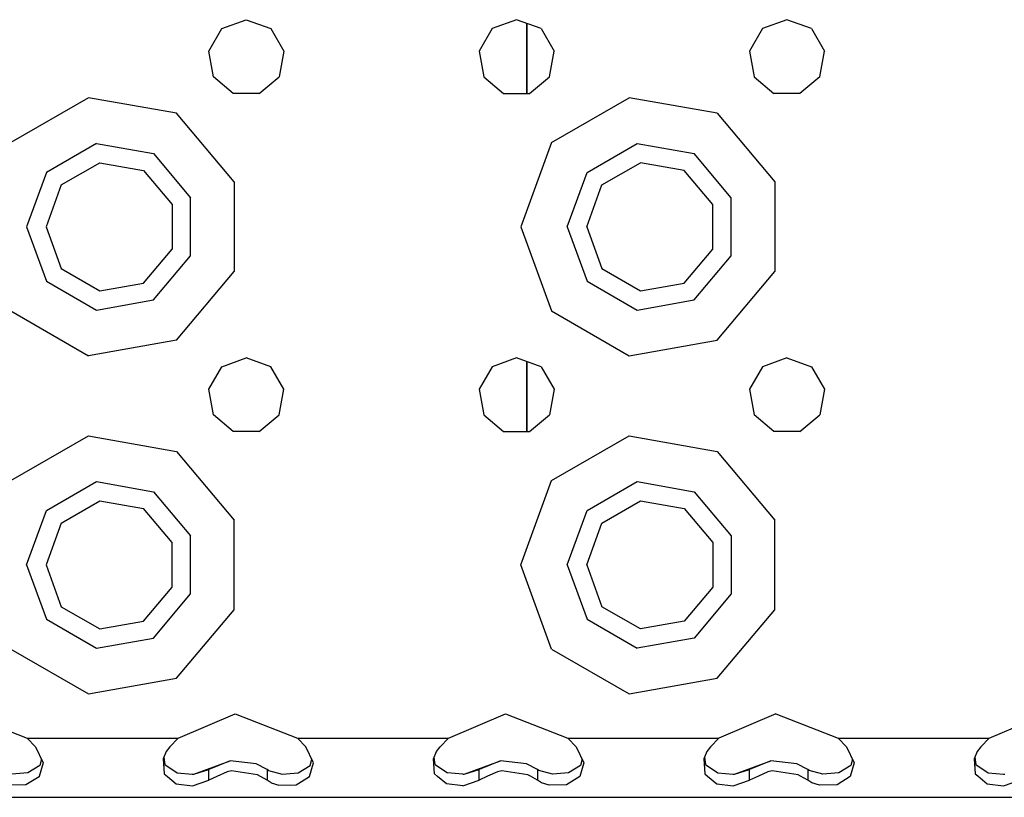
# Model space of a CAD drawing. Units: millimetres. Extents: x 984 to 8613, y -1817 to 1746.
# Drawn here: x 3069 to 3186, y -1289 to -1197 of the extents above; entities that cross this region are included whole.
import ezdxf

# ---------------------------------------------------------------- set-up
doc = ezdxf.new("R2010")
doc.units = ezdxf.units.MM
doc.layers.add('TFR-TRI', color=7, linetype='CONTINUOUS', true_color=0xffffff)

msp = doc.modelspace()

# ---------------------------------------------------------------- linework, layer by layer
at = {"layer": 'TFR-TRI', "color": 18, "linetype": 'CONTINUOUS'}
for p, q in [((3093.357422, -1197.927979), (3096.25, -1196.875244)), ((3096.25, -1196.875244), (3099.142334, -1197.927979)), ((3128.249756, -1196.875244), (3125.357422, -1197.927979)), ((3131.142822, -1197.927979), (3128.249756, -1196.875244)), ((3160.249756, -1196.875244), (3157.357422, -1197.927979)), ((3163.142334, -1197.927979), (3160.249756, -1196.875244)), ((3091.818359, -1200.59375), (3093.357422, -1197.927979)), ((3099.142334, -1197.927979), (3100.681396, -1200.59375)), ((3125.357422, -1197.927979), (3123.818359, -1200.59375)), ((3129.450195, -1205.60376), (3129.450195, -1197.312012)), ((3129.450195, -1197.312012), (3129.450195, -1205.60376)), ((3131.142822, -1197.927979), (3132.681396, -1200.59375)), ((3157.357422, -1197.927979), (3155.818359, -1200.59375)), ((3163.142334, -1197.927979), (3164.681641, -1200.59375)), ((3092.352783, -1203.625244), (3091.818359, -1200.59375)), ((3100.681396, -1200.59375), (3100.146973, -1203.625244)), ((3123.818359, -1200.59375), (3124.352783, -1203.625244)), ((3132.146973, -1203.625244), (3132.681396, -1200.59375)), ((3155.818359, -1200.59375), (3156.352783, -1203.625244)), ((3164.146973, -1203.625244), (3164.681641, -1200.59375)), ((3094.710938, -1205.60376), (3092.352783, -1203.625244)), ((3097.789062, -1205.60376), (3100.146973, -1203.625244)), ((3124.352783, -1203.625244), (3126.710938, -1205.60376)), ((3129.788818, -1205.60376), (3132.146973, -1203.625244)), ((3156.352783, -1203.625244), (3158.710693, -1205.60376)), ((3164.146973, -1203.625244), (3161.789307, -1205.60376)), ((3077.55835, -1206.110596), (3068.376465, -1211.411865)), ((3077.55835, -1206.110596), (3068.376465, -1211.411865)), ((3088, -1207.951904), (3077.55835, -1206.110596)), ((3088, -1207.951904), (3077.55835, -1206.110596)), ((3097.789062, -1205.60376), (3094.710938, -1205.60376)), ((3126.710938, -1205.60376), (3129.788818, -1205.60376)), ((3132.375977, -1211.411865), (3141.55835, -1206.110596)), ((3132.375977, -1211.411865), (3141.55835, -1206.110596)), ((3152, -1207.951904), (3141.55835, -1206.110596)), ((3152, -1207.951904), (3141.55835, -1206.110596)), ((3161.789307, -1205.60376), (3158.710693, -1205.60376)), ((3094.815186, -1216.073975), (3088, -1207.951904)), ((3094.815186, -1216.073975), (3088, -1207.951904)), ((3152, -1207.951904), (3158.815186, -1216.073975)), ((3152, -1207.951904), (3158.815186, -1216.073975)), ((3078.513428, -1211.527344), (3072.5896, -1214.94751)), ((3078.513428, -1211.527344), (3072.5896, -1214.94751)), ((3078.513428, -1211.527344), (3085.249756, -1212.715088)), ((3078.513428, -1211.527344), (3085.249756, -1212.715088)), ((3132.375977, -1211.411865), (3128.749756, -1221.375)), ((3132.375977, -1211.411865), (3128.749756, -1221.375)), ((3136.589355, -1214.94751), (3142.513428, -1211.527344)), ((3136.589355, -1214.94751), (3142.513428, -1211.527344)), ((3142.513428, -1211.527344), (3149.250244, -1212.715088)), ((3142.513428, -1211.527344), (3149.250244, -1212.715088)), ((3085.249756, -1212.715088), (3089.646729, -1217.955078)), ((3085.249756, -1212.715088), (3089.646729, -1217.955078)), ((3153.646729, -1217.955078), (3149.250244, -1212.715088)), ((3153.646729, -1217.955078), (3149.250244, -1212.715088)), ((3074.351562, -1216.425781), (3078.913086, -1213.792236)), ((3078.913086, -1213.792236), (3084.099854, -1214.706787)), ((3138.351318, -1216.425781), (3142.912842, -1213.792236)), ((3148.099854, -1214.706787), (3142.912842, -1213.792236)), ((3072.5896, -1214.94751), (3070.25, -1221.375)), ((3072.5896, -1214.94751), (3070.25, -1221.375)), ((3084.099854, -1214.706787), (3087.485352, -1218.741455)), ((3134.25, -1221.375), (3136.589355, -1214.94751)), ((3134.25, -1221.375), (3136.589355, -1214.94751)), ((3151.485596, -1218.741455), (3148.099854, -1214.706787)), ((3074.351562, -1216.425781), (3072.550293, -1221.375)), ((3094.815186, -1216.073975), (3094.815186, -1226.676514)), ((3094.815186, -1216.073975), (3094.815186, -1226.676514)), ((3136.549805, -1221.375), (3138.351318, -1216.425781)), ((3158.815186, -1216.073975), (3158.815186, -1226.676514)), ((3158.815186, -1216.073975), (3158.815186, -1226.676514)), ((3087.485352, -1218.741455), (3087.485352, -1224.008545)), ((3089.646729, -1224.79541), (3089.646729, -1217.955078)), ((3089.646729, -1224.79541), (3089.646729, -1217.955078)), ((3151.485596, -1224.008545), (3151.485596, -1218.741455)), ((3153.646729, -1224.79541), (3153.646729, -1217.955078)), ((3153.646729, -1224.79541), (3153.646729, -1217.955078)), ((3070.25, -1221.375), (3072.5896, -1227.802979)), ((3070.25, -1221.375), (3072.5896, -1227.802979)), ((3072.550293, -1221.375), (3074.351562, -1226.324707)), ((3128.749756, -1221.375), (3132.375977, -1231.338379)), ((3128.749756, -1221.375), (3132.375977, -1231.338379)), ((3134.25, -1221.375), (3136.589355, -1227.802979)), ((3134.25, -1221.375), (3136.589355, -1227.802979)), ((3136.549805, -1221.375), (3138.351318, -1226.324707)), ((3084.099854, -1228.043701), (3087.485352, -1224.008545)), ((3085.249756, -1230.0354), (3089.646729, -1224.79541)), ((3085.249756, -1230.0354), (3089.646729, -1224.79541)), ((3148.099854, -1228.043701), (3151.485596, -1224.008545)), ((3149.250244, -1230.0354), (3153.646729, -1224.79541)), ((3149.250244, -1230.0354), (3153.646729, -1224.79541)), ((3074.351562, -1226.324707), (3078.913086, -1228.958252)), ((3088, -1234.798584), (3094.815186, -1226.676514)), ((3088, -1234.798584), (3094.815186, -1226.676514)), ((3138.351318, -1226.324707), (3142.912842, -1228.958252)), ((3152, -1234.798584), (3158.815186, -1226.676514)), ((3152, -1234.798584), (3158.815186, -1226.676514)), ((3072.5896, -1227.802979), (3078.513428, -1231.223145)), ((3072.5896, -1227.802979), (3078.513428, -1231.223145)), ((3078.913086, -1228.958252), (3084.099854, -1228.043701)), ((3136.589355, -1227.802979), (3142.513428, -1231.223145)), ((3136.589355, -1227.802979), (3142.513428, -1231.223145)), ((3142.912842, -1228.958252), (3148.099854, -1228.043701)), ((3078.513428, -1231.223145), (3085.249756, -1230.0354)), ((3078.513428, -1231.223145), (3085.249756, -1230.0354)), ((3142.513428, -1231.223145), (3149.250244, -1230.0354)), ((3142.513428, -1231.223145), (3149.250244, -1230.0354)), ((3068.376465, -1231.338379), (3077.55835, -1236.639648)), ((3068.376465, -1231.338379), (3077.55835, -1236.639648)), ((3132.375977, -1231.338379), (3141.55835, -1236.639648)), ((3132.375977, -1231.338379), (3141.55835, -1236.639648)), ((3088, -1234.798584), (3077.55835, -1236.639648)), ((3088, -1234.798584), (3077.55835, -1236.639648)), ((3141.55835, -1236.639648), (3152, -1234.798584)), ((3141.55835, -1236.639648), (3152, -1234.798584)), ((3093.357422, -1237.927979), (3096.25, -1236.875244)), ((3099.142334, -1237.927979), (3096.25, -1236.875244)), ((3128.249756, -1236.875244), (3125.357422, -1237.927979)), ((3131.142822, -1237.927979), (3128.249756, -1236.875244)), ((3129.450195, -1245.60376), (3129.450195, -1237.312012)), ((3129.450195, -1237.312012), (3129.450195, -1245.60376)), ((3160.249756, -1236.875244), (3157.357422, -1237.927979)), ((3160.249756, -1236.875244), (3163.142334, -1237.927979)), ((3091.818359, -1240.59375), (3093.357422, -1237.927979)), ((3100.681396, -1240.59375), (3099.142334, -1237.927979)), ((3125.357422, -1237.927979), (3123.818359, -1240.59375)), ((3131.142822, -1237.927979), (3132.681396, -1240.59375)), ((3157.357422, -1237.927979), (3155.818359, -1240.59375)), ((3163.142334, -1237.927979), (3164.681641, -1240.59375)), ((3092.352783, -1243.625244), (3091.818359, -1240.59375)), ((3100.146973, -1243.625244), (3100.681396, -1240.59375)), ((3123.818359, -1240.59375), (3124.352783, -1243.625244)), ((3132.681396, -1240.59375), (3132.146973, -1243.625244)), ((3155.818359, -1240.59375), (3156.352783, -1243.625244)), ((3164.681641, -1240.59375), (3164.146973, -1243.625244)), ((3094.710938, -1245.60376), (3092.352783, -1243.625244)), ((3097.789062, -1245.60376), (3100.146973, -1243.625244)), ((3124.352783, -1243.625244), (3126.710938, -1245.60376)), ((3129.788818, -1245.60376), (3132.146973, -1243.625244)), ((3158.710693, -1245.60376), (3156.352783, -1243.625244)), ((3161.789307, -1245.60376), (3164.146973, -1243.625244)), ((3097.789062, -1245.60376), (3094.710938, -1245.60376)), ((3126.710938, -1245.60376), (3129.788818, -1245.60376)), ((3161.789307, -1245.60376), (3158.710693, -1245.60376)), ((3068.376465, -1251.412109), (3077.55835, -1246.11084)), ((3068.376465, -1251.412109), (3077.55835, -1246.11084)), ((3077.55835, -1246.11084), (3088, -1247.95166)), ((3077.55835, -1246.11084), (3088, -1247.95166)), ((3132.375977, -1251.412109), (3141.55835, -1246.11084)), ((3132.375977, -1251.412109), (3141.55835, -1246.11084)), ((3141.55835, -1246.11084), (3152, -1247.95166)), ((3141.55835, -1246.11084), (3152, -1247.95166)), ((3088, -1247.95166), (3094.815186, -1256.07373)), ((3088, -1247.95166), (3094.815186, -1256.07373)), ((3152, -1247.95166), (3158.815186, -1256.07373)), ((3152, -1247.95166), (3158.815186, -1256.07373)), ((3072.5896, -1254.947266), (3078.513428, -1251.5271)), ((3072.5896, -1254.947266), (3078.513428, -1251.5271)), ((3078.513428, -1251.5271), (3085.249756, -1252.715088)), ((3078.513428, -1251.5271), (3085.249756, -1252.715088)), ((3128.749756, -1261.375488), (3132.375977, -1251.412109)), ((3128.749756, -1261.375488), (3132.375977, -1251.412109)), ((3136.589355, -1254.947266), (3142.513428, -1251.5271)), ((3136.589355, -1254.947266), (3142.513428, -1251.5271)), ((3142.513428, -1251.5271), (3149.250244, -1252.715088)), ((3142.513428, -1251.5271), (3149.250244, -1252.715088)), ((3085.249756, -1252.715088), (3089.646729, -1257.954834)), ((3085.249756, -1252.715088), (3089.646729, -1257.954834)), ((3149.250244, -1252.715088), (3153.646729, -1257.954834)), ((3149.250244, -1252.715088), (3153.646729, -1257.954834)), ((3074.351562, -1256.425781), (3078.913086, -1253.792236)), ((3078.913086, -1253.792236), (3084.099854, -1254.706787)), ((3138.351318, -1256.425781), (3142.912842, -1253.792236)), ((3142.912842, -1253.792236), (3148.099854, -1254.706787)), ((3070.25, -1261.375488), (3072.5896, -1254.947266)), ((3070.25, -1261.375488), (3072.5896, -1254.947266)), ((3087.485352, -1258.741699), (3084.099854, -1254.706787)), ((3134.25, -1261.375488), (3136.589355, -1254.947266)), ((3134.25, -1261.375488), (3136.589355, -1254.947266)), ((3148.099854, -1254.706787), (3151.485596, -1258.741699)), ((3094.815186, -1266.676514), (3094.815186, -1256.07373)), ((3094.815186, -1266.676514), (3094.815186, -1256.07373)), ((3158.815186, -1266.676514), (3158.815186, -1256.07373)), ((3158.815186, -1266.676514), (3158.815186, -1256.07373)), ((3074.351562, -1256.425781), (3072.550293, -1261.375488)), ((3136.549805, -1261.375488), (3138.351318, -1256.425781)), ((3089.646729, -1264.79541), (3089.646729, -1257.954834)), ((3089.646729, -1264.79541), (3089.646729, -1257.954834)), ((3153.646729, -1257.954834), (3153.646729, -1264.79541)), ((3153.646729, -1257.954834), (3153.646729, -1264.79541)), ((3087.485352, -1264.009033), (3087.485352, -1258.741699)), ((3151.485596, -1258.741699), (3151.485596, -1264.009033)), ((3070.25, -1261.375488), (3072.5896, -1267.802979)), ((3070.25, -1261.375488), (3072.5896, -1267.802979)), ((3072.550293, -1261.375488), (3074.351562, -1266.324707)), ((3132.375977, -1271.338379), (3128.749756, -1261.375488)), ((3132.375977, -1271.338379), (3128.749756, -1261.375488)), ((3134.25, -1261.375488), (3136.589355, -1267.802979)), ((3134.25, -1261.375488), (3136.589355, -1267.802979)), ((3136.549805, -1261.375488), (3138.351318, -1266.324707)), ((3084.099854, -1268.043457), (3087.485352, -1264.009033)), ((3151.485596, -1264.009033), (3148.099854, -1268.043457)), ((3085.249756, -1270.0354), (3089.646729, -1264.79541)), ((3085.249756, -1270.0354), (3089.646729, -1264.79541)), ((3153.646729, -1264.79541), (3149.250244, -1270.0354)), ((3153.646729, -1264.79541), (3149.250244, -1270.0354)), ((3074.351562, -1266.324707), (3078.913086, -1268.958252)), ((3088, -1274.79834), (3094.815186, -1266.676514)), ((3088, -1274.79834), (3094.815186, -1266.676514)), ((3142.912842, -1268.958252), (3138.351318, -1266.324707)), ((3152, -1274.79834), (3158.815186, -1266.676514)), ((3152, -1274.79834), (3158.815186, -1266.676514)), ((3072.5896, -1267.802979), (3078.513428, -1271.223145)), ((3072.5896, -1267.802979), (3078.513428, -1271.223145)), ((3078.913086, -1268.958252), (3084.099854, -1268.043457)), ((3136.589355, -1267.802979), (3142.513428, -1271.223145)), ((3136.589355, -1267.802979), (3142.513428, -1271.223145)), ((3148.099854, -1268.043457), (3142.912842, -1268.958252)), ((3078.513428, -1271.223145), (3085.249756, -1270.0354)), ((3078.513428, -1271.223145), (3085.249756, -1270.0354)), ((3149.250244, -1270.0354), (3142.513428, -1271.223145)), ((3149.250244, -1270.0354), (3142.513428, -1271.223145)), ((3068.376465, -1271.338379), (3077.55835, -1276.639648)), ((3068.376465, -1271.338379), (3077.55835, -1276.639648)), ((3132.375977, -1271.338379), (3141.55835, -1276.639648)), ((3132.375977, -1271.338379), (3141.55835, -1276.639648)), ((3077.55835, -1276.639648), (3088, -1274.79834)), ((3077.55835, -1276.639648), (3088, -1274.79834)), ((3141.55835, -1276.639648), (3152, -1274.79834)), ((3141.55835, -1276.639648), (3152, -1274.79834)), ((3062.936523, -1278.988525), (3070.30835, -1281.875244)), ((3088.191406, -1281.875244), (3094.936035, -1278.988525)), ((3094.936035, -1278.988525), (3102.30835, -1281.875244)), ((3120.191406, -1281.875244), (3126.936035, -1278.988525)), ((3126.936035, -1278.988525), (3134.30835, -1281.875244)), ((3158.936279, -1278.988525), (3152.191406, -1281.875244)), ((3158.936279, -1278.988525), (3166.30835, -1281.875244)), ((3184.191406, -1281.875244), (3190.936279, -1278.988525)), ((3070.30835, -1281.875244), (3088.191406, -1281.875244)), ((3070.30835, -1281.875244), (3088.191406, -1281.875244)), ((3070.30835, -1281.875244), (3071.306885, -1282.889648)), ((3088.191406, -1281.875244), (3087.193359, -1282.889648)), ((3102.30835, -1281.875244), (3103.306396, -1282.889648)), ((3102.30835, -1281.875244), (3120.191406, -1281.875244)), ((3102.30835, -1281.875244), (3120.191406, -1281.875244)), ((3119.193359, -1282.889648), (3120.191406, -1281.875244)), ((3134.30835, -1281.875244), (3135.306396, -1282.889648)), ((3134.30835, -1281.875244), (3152.191406, -1281.875244)), ((3134.30835, -1281.875244), (3152.191406, -1281.875244)), ((3152.191406, -1281.875244), (3151.193359, -1282.889648)), ((3166.30835, -1281.875244), (3167.306885, -1282.889648)), ((3166.30835, -1281.875244), (3184.191406, -1281.875244)), ((3166.30835, -1281.875244), (3184.191406, -1281.875244)), ((3184.191406, -1281.875244), (3183.193359, -1282.889648)), ((3071.306885, -1282.889648), (3072.192139, -1284.801758)), ((3087.193359, -1282.889648), (3086.775391, -1283.448975)), ((3104.192139, -1284.801758), (3103.306396, -1282.889648)), ((3118.775146, -1283.448975), (3119.193359, -1282.889648)), ((3135.306396, -1282.889648), (3136.192139, -1284.801758)), ((3151.193359, -1282.889648), (3150.775146, -1283.448975)), ((3167.306885, -1282.889648), (3168.191895, -1284.801758)), ((3183.193359, -1282.889648), (3182.775146, -1283.448975)), ((3086.775391, -1283.448975), (3086.395508, -1284.325684)), ((3086.395508, -1284.325684), (3086.545898, -1286.108643)), ((3086.395508, -1284.325684), (3086.545898, -1286.108643)), ((3086.483398, -1284.122314), (3086.621826, -1285.009033)), ((3118.395508, -1284.325684), (3118.775146, -1283.448975)), ((3118.54541, -1286.108643), (3118.395508, -1284.325684)), ((3118.54541, -1286.108643), (3118.395508, -1284.325684)), ((3118.621826, -1285.009033), (3118.483398, -1284.122559)), ((3150.775146, -1283.448975), (3150.395508, -1284.325684)), ((3150.395508, -1284.325684), (3150.54541, -1286.108643)), ((3150.395508, -1284.325684), (3150.54541, -1286.108643)), ((3150.483887, -1284.122559), (3150.621826, -1285.009033)), ((3182.775146, -1283.448975), (3182.395508, -1284.325684)), ((3182.395508, -1284.325684), (3182.545898, -1286.108643)), ((3182.395508, -1284.325684), (3182.545898, -1286.108643)), ((3182.483398, -1284.122314), (3182.621826, -1285.009033)), ((3071.81543, -1285.098633), (3070.371338, -1285.985596)), ((3072.192139, -1284.801758), (3071.747803, -1286.429443)), ((3072.192139, -1284.801758), (3071.747803, -1286.429443)), ((3071.994873, -1284.375977), (3071.81543, -1285.098633)), ((3086.621826, -1285.009033), (3088.064697, -1285.968262)), ((3090.057617, -1286.122559), (3094.32373, -1284.573486)), ((3094.32373, -1284.573486), (3091.797119, -1285.579834)), ((3094.32373, -1284.573486), (3091.797119, -1285.579834)), ((3097.40918, -1284.905029), (3094.32373, -1284.573486)), ((3098.702881, -1285.579834), (3097.40918, -1284.905029)), ((3102.371338, -1285.985596), (3103.81543, -1285.098633)), ((3103.747803, -1286.429443), (3104.192139, -1284.801758)), ((3103.747803, -1286.429443), (3104.192139, -1284.801758)), ((3103.81543, -1285.098633), (3103.994873, -1284.375977)), ((3118.621826, -1285.009033), (3120.064209, -1285.968262)), ((3122.057617, -1286.122559), (3126.32373, -1284.573486)), ((3126.32373, -1284.573486), (3123.797119, -1285.579834)), ((3126.32373, -1284.573486), (3123.797119, -1285.579834)), ((3129.40918, -1284.905029), (3126.32373, -1284.573486)), ((3130.702881, -1285.579834), (3129.40918, -1284.905029)), ((3135.815674, -1285.098633), (3134.371582, -1285.985596)), ((3136.192139, -1284.801758), (3135.747803, -1286.429443)), ((3136.192139, -1284.801758), (3135.747803, -1286.429443)), ((3135.994873, -1284.376221), (3135.815674, -1285.098633)), ((3150.621826, -1285.009033), (3152.064209, -1285.968262)), ((3154.057617, -1286.122559), (3158.32373, -1284.573486)), ((3158.32373, -1284.573486), (3155.797119, -1285.579834)), ((3158.32373, -1284.573486), (3155.797119, -1285.579834)), ((3161.409424, -1284.905029), (3158.32373, -1284.573486)), ((3162.702881, -1285.579834), (3161.409424, -1284.905029)), ((3167.815186, -1285.098633), (3166.371582, -1285.985596)), ((3168.191895, -1284.801758), (3167.747803, -1286.429443)), ((3168.191895, -1284.801758), (3167.747803, -1286.429443)), ((3167.994629, -1284.375977), (3167.815186, -1285.098633)), ((3182.621826, -1285.009033), (3184.064697, -1285.968262)), ((3070.371338, -1285.985596), (3068.496826, -1286.127197)), ((3071.731201, -1286.439453), (3070.172119, -1287.388428)), ((3071.731201, -1286.439453), (3070.172119, -1287.388428)), ((3071.747803, -1286.429443), (3071.731201, -1286.439453)), ((3071.747803, -1286.429443), (3071.731201, -1286.439453)), ((3086.545898, -1286.108643), (3086.928467, -1286.426025)), ((3086.545898, -1286.108643), (3086.928467, -1286.426025)), ((3086.928711, -1286.426025), (3087.944092, -1287.26709)), ((3086.928711, -1286.426025), (3087.944092, -1287.26709)), ((3088.064697, -1285.968262), (3089.861816, -1286.136963)), ((3089.861816, -1286.136963), (3090.057617, -1286.122559)), ((3090.057617, -1286.122559), (3091.797119, -1285.579834)), ((3090.057617, -1286.122559), (3091.797119, -1285.579834)), ((3091.797119, -1286.421631), (3091.797119, -1285.579834)), ((3091.797119, -1286.421631), (3091.797119, -1285.579834)), ((3092.751709, -1286.420654), (3091.797119, -1286.861328)), ((3092.751709, -1286.420654), (3091.797119, -1286.861328)), ((3091.797119, -1286.861328), (3091.797119, -1286.421631)), ((3091.797119, -1286.861328), (3091.797119, -1286.421631)), ((3093.978027, -1285.85498), (3092.751953, -1286.420654)), ((3093.978027, -1285.85498), (3092.751953, -1286.420654)), ((3094.485596, -1285.763672), (3093.978027, -1285.85498)), ((3094.485596, -1285.763672), (3093.978027, -1285.85498)), ((3097.591553, -1286.209961), (3094.485596, -1285.763672)), ((3097.591553, -1286.209961), (3094.485596, -1285.763672)), ((3097.943604, -1286.416016), (3097.591553, -1286.209961)), ((3097.943604, -1286.416016), (3097.591553, -1286.209961)), ((3098.702881, -1286.861328), (3097.943604, -1286.416016)), ((3098.702881, -1286.861328), (3097.943604, -1286.416016)), ((3098.702881, -1285.579834), (3098.702881, -1286.415283)), ((3098.702881, -1285.579834), (3098.702881, -1286.415283)), ((3098.887695, -1285.693115), (3098.702881, -1285.579834)), ((3098.702881, -1286.415527), (3098.702881, -1286.861328)), ((3098.702881, -1286.415527), (3098.702881, -1286.861328)), ((3098.887695, -1285.693115), (3100.496582, -1286.127197)), ((3100.496582, -1286.127197), (3102.371338, -1285.985596)), ((3102.172119, -1287.388428), (3103.747803, -1286.429443)), ((3102.172119, -1287.388428), (3103.747803, -1286.429443)), ((3118.893799, -1286.397217), (3118.54541, -1286.108643)), ((3118.893799, -1286.397217), (3118.54541, -1286.108643)), ((3119.944092, -1287.26709), (3118.893799, -1286.397217)), ((3119.944092, -1287.26709), (3118.893799, -1286.397217)), ((3121.862305, -1286.136963), (3120.064209, -1285.968262)), ((3121.862305, -1286.136963), (3122.057617, -1286.122559)), ((3122.057617, -1286.122559), (3123.797119, -1285.579834)), ((3122.057617, -1286.122559), (3123.797119, -1285.579834)), ((3123.797119, -1286.392822), (3123.797119, -1285.579834)), ((3123.797119, -1286.392822), (3123.797119, -1285.579834)), ((3124.813965, -1286.39209), (3123.797119, -1286.861328)), ((3124.813965, -1286.39209), (3123.797119, -1286.861328)), ((3123.797119, -1286.861328), (3123.797119, -1286.393066)), ((3123.797119, -1286.861328), (3123.797119, -1286.393066)), ((3125.978271, -1285.85498), (3124.813965, -1286.39209)), ((3125.978271, -1285.85498), (3124.813965, -1286.39209)), ((3126.485596, -1285.763672), (3125.978271, -1285.85498)), ((3126.485596, -1285.763672), (3125.978271, -1285.85498)), ((3129.592041, -1286.209961), (3126.485596, -1285.763672)), ((3129.592041, -1286.209961), (3126.485596, -1285.763672)), ((3129.894775, -1286.387451), (3129.592041, -1286.209961)), ((3129.894775, -1286.387451), (3129.592041, -1286.209961)), ((3130.702881, -1286.861328), (3129.894775, -1286.387695)), ((3130.702881, -1286.861328), (3129.894775, -1286.387695)), ((3130.702881, -1285.579834), (3130.702881, -1286.386719)), ((3130.702881, -1285.579834), (3130.702881, -1286.386719)), ((3130.887695, -1285.693115), (3130.702881, -1285.579834)), ((3130.702881, -1286.386719), (3130.702881, -1286.861328)), ((3130.702881, -1286.386719), (3130.702881, -1286.861328)), ((3132.496826, -1286.127197), (3130.887695, -1285.693115)), ((3134.371582, -1285.985596), (3132.496826, -1286.127197)), ((3135.747803, -1286.429443), (3134.171875, -1287.388428)), ((3135.747803, -1286.429443), (3134.171875, -1287.388428)), ((3150.54541, -1286.108643), (3150.859375, -1286.368652)), ((3150.54541, -1286.108643), (3150.859375, -1286.368652)), ((3150.859375, -1286.368896), (3151.944092, -1287.26709)), ((3150.859375, -1286.368896), (3151.944092, -1287.26709)), ((3152.064209, -1285.968262), (3153.861816, -1286.136963)), ((3153.861816, -1286.136963), (3154.057617, -1286.122559)), ((3154.057617, -1286.122559), (3155.797119, -1285.579834)), ((3154.057617, -1286.122559), (3155.797119, -1285.579834)), ((3155.797119, -1286.364258), (3155.797119, -1285.579834)), ((3155.797119, -1286.364258), (3155.797119, -1285.579834)), ((3156.876465, -1286.363281), (3155.797119, -1286.861328)), ((3156.876465, -1286.363281), (3155.797119, -1286.861328)), ((3155.797119, -1286.861328), (3155.797119, -1286.364258)), ((3155.797119, -1286.861328), (3155.797119, -1286.364258)), ((3157.978271, -1285.85498), (3156.876465, -1286.363281)), ((3157.978271, -1285.85498), (3156.876465, -1286.363281)), ((3158.485596, -1285.763672), (3157.978271, -1285.85498)), ((3158.485596, -1285.763672), (3157.978271, -1285.85498)), ((3161.591553, -1286.209961), (3158.485596, -1285.763672)), ((3161.591553, -1286.209961), (3158.485596, -1285.763672)), ((3161.845459, -1286.358643), (3161.591553, -1286.209961)), ((3161.845459, -1286.358643), (3161.591553, -1286.209961)), ((3162.702881, -1286.861328), (3161.845947, -1286.358887)), ((3162.702881, -1286.861328), (3161.845947, -1286.358887)), ((3162.887695, -1285.693115), (3162.702881, -1285.579834)), ((3162.702881, -1285.579834), (3162.702881, -1286.35791)), ((3162.702881, -1285.579834), (3162.702881, -1286.35791)), ((3162.702881, -1286.358154), (3162.702881, -1286.861328)), ((3162.702881, -1286.358154), (3162.702881, -1286.861328)), ((3164.496826, -1286.127197), (3162.887695, -1285.693115)), ((3166.371582, -1285.985596), (3164.496826, -1286.127197)), ((3167.747803, -1286.429443), (3166.171875, -1287.388428)), ((3167.747803, -1286.429443), (3166.171875, -1287.388428)), ((3182.545898, -1286.108643), (3182.824951, -1286.339844)), ((3182.545898, -1286.108643), (3182.824951, -1286.339844)), ((3182.824951, -1286.340088), (3183.944092, -1287.26709)), ((3182.824951, -1286.340088), (3183.944092, -1287.26709)), ((3184.064697, -1285.968262), (3185.861816, -1286.136963)), ((3185.861816, -1286.136963), (3186.057617, -1286.122559)), ((3070.172119, -1287.388428), (3068.099365, -1287.447754)), ((3070.172119, -1287.388428), (3068.099365, -1287.447754)), ((3087.944092, -1287.26709), (3089.894531, -1287.516602)), ((3087.944092, -1287.26709), (3089.894531, -1287.516602)), ((3089.894531, -1287.516602), (3091.797119, -1286.861328)), ((3089.894531, -1287.516602), (3091.797119, -1286.861328)), ((3099.21167, -1287.165039), (3098.702881, -1286.861328)), ((3099.21167, -1287.165039), (3098.702881, -1286.861328)), ((3099.21167, -1287.165039), (3100.099609, -1287.447754)), ((3099.21167, -1287.165039), (3100.099609, -1287.447754)), ((3100.099609, -1287.447754), (3102.172119, -1287.388428)), ((3100.099609, -1287.447754), (3102.172119, -1287.388428)), ((3121.894531, -1287.516602), (3119.944092, -1287.26709)), ((3121.894531, -1287.516602), (3119.944092, -1287.26709)), ((3121.894531, -1287.516602), (3123.797119, -1286.861328)), ((3121.894531, -1287.516602), (3123.797119, -1286.861328)), ((3131.21167, -1287.165039), (3130.702881, -1286.861328)), ((3131.21167, -1287.165039), (3130.702881, -1286.861328)), ((3132.099365, -1287.447754), (3131.21167, -1287.165039)), ((3132.099365, -1287.447754), (3131.21167, -1287.165039)), ((3134.171875, -1287.388428), (3132.099365, -1287.447754)), ((3134.171875, -1287.388428), (3132.099365, -1287.447754)), ((3151.944092, -1287.26709), (3153.894531, -1287.516602)), ((3151.944092, -1287.26709), (3153.894531, -1287.516602)), ((3153.894531, -1287.516602), (3155.797119, -1286.861328)), ((3153.894531, -1287.516602), (3155.797119, -1286.861328)), ((3163.21167, -1287.165039), (3162.702881, -1286.861328)), ((3163.21167, -1287.165039), (3162.702881, -1286.861328)), ((3164.099121, -1287.447754), (3163.21167, -1287.165039)), ((3164.099121, -1287.447754), (3163.21167, -1287.165039)), ((3166.171875, -1287.388428), (3164.099121, -1287.447754)), ((3166.171875, -1287.388428), (3164.099121, -1287.447754)), ((3183.944092, -1287.26709), (3185.894531, -1287.516602)), ((3183.944092, -1287.26709), (3185.894531, -1287.516602)), ((3185.894531, -1287.516602), (3187.797119, -1286.861328)), ((3185.894531, -1287.516602), (3187.797119, -1286.861328)), ((2920.249756, -1288.875244), (3688.25, -1288.875244))]:
    msp.add_line(p, q, dxfattribs=at)

doc.saveas('drawing.dxf')
